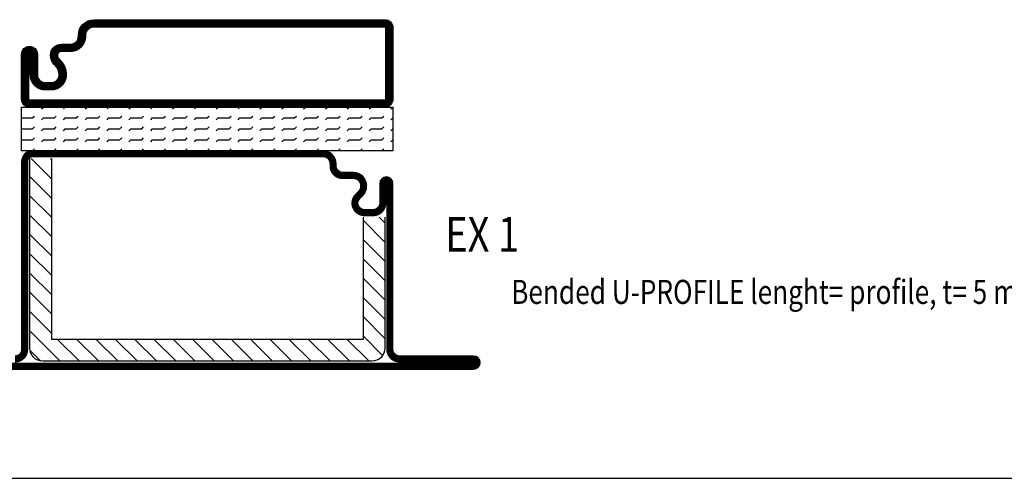
# Model space of a CAD drawing. Extents: x 1755 to 3415, y -5 to 1175.
# Drawn here: x 2345 to 2570, y 15 to 120 of the extents above; entities that cross this region are included whole.
import ezdxf
from ezdxf.enums import TextEntityAlignment as Align

# ---------------------------------------------------------------- set-up
doc = ezdxf.new("R2010")
doc.units = 0
doc.header["$LTSCALE"] = 5
doc.header["$MEASUREMENT"] = 0
doc.layers.get('0').update_dxf_attribs({"linetype": 'CONTINUOUS'})
for name, color, linetype in [('FOGNINGB', 5, 'CONTINUOUS'), ('GLAS_MED_FOGNING', 2, 'CONTINUOUS'), ('RAM', 5, 'CONTINUOUS'), ('SPKONTUR', 7, 'CONTINUOUS'), ('STALPROFIL', 1, 'CONTINUOUS'), ('TEXT', 6, 'CONTINUOUS')]:
    doc.layers.add(name, color=color, linetype=linetype)
doc.styles.add('ROMANS', font='romans', dxfattribs={"width": 0.8})

# ---------------------------------------------------------------- blocks, each defined once
blk = doc.blocks.new('RITRAM')
at = {"layer": 'RAM'}
blk.add_line((0, 0), (810, 0), dxfattribs=at)
blk = doc.blocks.new('*X158')
at = {"color": 0}
for p, q in [((2489.56, 379.56), (2490, 380)), ((2494.56, 379.56), (2495, 380)), ((2499.56, 379.56), (2500, 380)), ((2504.56, 379.56), (2505, 380)), ((2509.56, 379.56), (2510, 380)), ((2514.56, 379.56), (2515, 380)), ((2519.56, 379.56), (2520, 380)), ((2524.56, 379.56), (2525, 380)), ((2529.56, 379.56), (2530, 380)), ((2534.56, 379.56), (2535, 380)), ((2539.56, 379.56), (2540, 380)), ((2544.56, 379.56), (2545, 380)), ((2549.56, 379.56), (2550, 380)), ((2554.56, 379.56), (2555, 380)), ((2559.56, 379.56), (2560, 380)), ((2564.56, 379.56), (2565, 380)), ((2569.56, 379.56), (2570, 380)), ((2485, 377.5), (2487.5, 377.5)), ((2485, 377.5), (2485, 377.5)), ((2487.5, 377.5), (2487.94, 377.94)), ((2489.56, 377.06), (2490, 377.5)), ((2490, 377.5), (2492.5, 377.5)), ((2492.5, 377.5), (2492.94, 377.94)), ((2494.56, 377.06), (2495, 377.5)), ((2495, 377.5), (2497.5, 377.5)), ((2497.5, 377.5), (2497.94, 377.94)), ((2499.56, 377.06), (2500, 377.5)), ((2500, 377.5), (2502.5, 377.5)), ((2502.5, 377.5), (2502.94, 377.94)), ((2504.56, 377.06), (2505, 377.5)), ((2505, 377.5), (2507.5, 377.5)), ((2507.5, 377.5), (2507.94, 377.94)), ((2509.56, 377.06), (2510, 377.5)), ((2510, 377.5), (2512.5, 377.5)), ((2512.5, 377.5), (2512.94, 377.94)), ((2514.56, 377.06), (2515, 377.5)), ((2515, 377.5), (2517.5, 377.5)), ((2517.5, 377.5), (2517.94, 377.94)), ((2519.56, 377.06), (2520, 377.5)), ((2520, 377.5), (2522.5, 377.5)), ((2522.5, 377.5), (2522.94, 377.94)), ((2524.56, 377.06), (2525, 377.5)), ((2525, 377.5), (2527.5, 377.5)), ((2527.5, 377.5), (2527.94, 377.94)), ((2529.56, 377.06), (2530, 377.5)), ((2530, 377.5), (2532.5, 377.5)), ((2532.5, 377.5), (2532.94, 377.94)), ((2534.56, 377.06), (2535, 377.5)), ((2535, 377.5), (2537.5, 377.5)), ((2537.5, 377.5), (2537.94, 377.94)), ((2539.56, 377.06), (2540, 377.5)), ((2540, 377.5), (2542.5, 377.5)), ((2542.5, 377.5), (2542.94, 377.94)), ((2544.56, 377.06), (2545, 377.5)), ((2545, 377.5), (2547.5, 377.5)), ((2547.5, 377.5), (2547.94, 377.94)), ((2549.56, 377.06), (2550, 377.5)), ((2550, 377.5), (2552.5, 377.5)), ((2552.5, 377.5), (2552.94, 377.94)), ((2554.56, 377.06), (2555, 377.5)), ((2555, 377.5), (2557.5, 377.5)), ((2557.5, 377.5), (2557.94, 377.94)), ((2559.56, 377.06), (2560, 377.5)), ((2560, 377.5), (2562.5, 377.5)), ((2562.5, 377.5), (2562.94, 377.94)), ((2564.56, 377.06), (2565, 377.5)), ((2565, 377.5), (2567.5, 377.5)), ((2567.5, 377.5), (2567.94, 377.94)), ((2569.56, 377.06), (2570, 377.5)), ((2485, 375), (2487.5, 375)), ((2485, 375), (2485, 375)), ((2487.5, 375), (2487.94, 375.44)), ((2489.56, 374.56), (2490, 375)), ((2490, 375), (2492.5, 375)), ((2492.5, 375), (2492.94, 375.44)), ((2494.56, 374.56), (2495, 375)), ((2495, 375), (2497.5, 375)), ((2497.5, 375), (2497.94, 375.44)), ((2499.56, 374.56), (2500, 375)), ((2500, 375), (2502.5, 375)), ((2502.5, 375), (2502.94, 375.44)), ((2504.56, 374.56), (2505, 375)), ((2505, 375), (2507.5, 375)), ((2507.5, 375), (2507.94, 375.44)), ((2509.56, 374.56), (2510, 375)), ((2510, 375), (2512.5, 375)), ((2512.5, 375), (2512.94, 375.44)), ((2514.56, 374.56), (2515, 375)), ((2515, 375), (2517.5, 375)), ((2517.5, 375), (2517.94, 375.44)), ((2519.56, 374.56), (2520, 375)), ((2520, 375), (2522.5, 375)), ((2522.5, 375), (2522.94, 375.44)), ((2524.56, 374.56), (2525, 375)), ((2525, 375), (2527.5, 375)), ((2527.5, 375), (2527.94, 375.44)), ((2529.56, 374.56), (2530, 375)), ((2530, 375), (2532.5, 375)), ((2532.5, 375), (2532.94, 375.44)), ((2534.56, 374.56), (2535, 375)), ((2535, 375), (2537.5, 375)), ((2537.5, 375), (2537.94, 375.44)), ((2539.56, 374.56), (2540, 375)), ((2540, 375), (2542.5, 375)), ((2542.5, 375), (2542.94, 375.44)), ((2544.56, 374.56), (2545, 375)), ((2545, 375), (2547.5, 375)), ((2547.5, 375), (2547.94, 375.44)), ((2549.56, 374.56), (2550, 375)), ((2550, 375), (2552.5, 375)), ((2552.5, 375), (2552.94, 375.44)), ((2554.56, 374.56), (2555, 375)), ((2555, 375), (2557.5, 375)), ((2557.5, 375), (2557.94, 375.44)), ((2559.56, 374.56), (2560, 375)), ((2560, 375), (2562.5, 375)), ((2562.5, 375), (2562.94, 375.44)), ((2564.56, 374.56), (2565, 375)), ((2565, 375), (2567.5, 375)), ((2567.5, 375), (2567.94, 375.44)), ((2569.56, 374.56), (2570, 375)), ((2485, 372.5), (2487.5, 372.5)), ((2485, 372.5), (2485, 372.5)), ((2487.5, 372.5), (2487.94, 372.94)), ((2489.56, 372.06), (2490, 372.5)), ((2490, 372.5), (2492.5, 372.5)), ((2492.5, 372.5), (2492.94, 372.94)), ((2494.56, 372.06), (2495, 372.5)), ((2495, 372.5), (2497.5, 372.5)), ((2497.5, 372.5), (2497.94, 372.94)), ((2499.56, 372.06), (2500, 372.5)), ((2500, 372.5), (2502.5, 372.5)), ((2502.5, 372.5), (2502.94, 372.94)), ((2504.56, 372.06), (2505, 372.5)), ((2505, 372.5), (2507.5, 372.5)), ((2507.5, 372.5), (2507.94, 372.94)), ((2509.56, 372.06), (2510, 372.5)), ((2510, 372.5), (2512.5, 372.5)), ((2512.5, 372.5), (2512.94, 372.94)), ((2514.56, 372.06), (2515, 372.5)), ((2515, 372.5), (2517.5, 372.5)), ((2517.5, 372.5), (2517.94, 372.94)), ((2519.56, 372.06), (2520, 372.5)), ((2520, 372.5), (2522.5, 372.5)), ((2522.5, 372.5), (2522.94, 372.94)), ((2524.56, 372.06), (2525, 372.5)), ((2525, 372.5), (2527.5, 372.5)), ((2527.5, 372.5), (2527.94, 372.94)), ((2529.56, 372.06), (2530, 372.5)), ((2530, 372.5), (2532.5, 372.5)), ((2532.5, 372.5), (2532.94, 372.94)), ((2534.56, 372.06), (2535, 372.5)), ((2535, 372.5), (2537.5, 372.5)), ((2537.5, 372.5), (2537.94, 372.94)), ((2539.56, 372.06), (2540, 372.5)), ((2540, 372.5), (2542.5, 372.5)), ((2542.5, 372.5), (2542.94, 372.94)), ((2544.56, 372.06), (2545, 372.5)), ((2545, 372.5), (2547.5, 372.5)), ((2547.5, 372.5), (2547.94, 372.94)), ((2549.56, 372.06), (2550, 372.5)), ((2550, 372.5), (2552.5, 372.5)), ((2552.5, 372.5), (2552.94, 372.94)), ((2554.56, 372.06), (2555, 372.5)), ((2555, 372.5), (2557.5, 372.5)), ((2557.5, 372.5), (2557.94, 372.94)), ((2559.56, 372.06), (2560, 372.5)), ((2560, 372.5), (2562.5, 372.5)), ((2562.5, 372.5), (2562.94, 372.94)), ((2564.56, 372.06), (2565, 372.5)), ((2565, 372.5), (2567.5, 372.5)), ((2567.5, 372.5), (2567.94, 372.94)), ((2569.56, 372.06), (2570, 372.5)), ((2485, 370), (2485, 370)), ((2487.5, 370), (2487.94, 370.44)), ((2490, 370), (2490, 370)), ((2492.5, 370), (2492.94, 370.44)), ((2495, 370), (2495, 370)), ((2497.5, 370), (2497.94, 370.44)), ((2500, 370), (2500, 370)), ((2502.5, 370), (2502.94, 370.44)), ((2505, 370), (2505, 370)), ((2507.5, 370), (2507.94, 370.44)), ((2510, 370), (2510, 370)), ((2512.5, 370), (2512.94, 370.44)), ((2515, 370), (2515, 370)), ((2517.5, 370), (2517.94, 370.44)), ((2520, 370), (2520, 370)), ((2522.5, 370), (2522.94, 370.44)), ((2525, 370), (2525, 370)), ((2527.5, 370), (2527.94, 370.44)), ((2530, 370), (2530, 370)), ((2532.5, 370), (2532.94, 370.44)), ((2535, 370), (2535, 370)), ((2537.5, 370), (2537.94, 370.44)), ((2540, 370), (2540, 370)), ((2542.5, 370), (2542.94, 370.44)), ((2545, 370), (2545, 370)), ((2547.5, 370), (2547.94, 370.44)), ((2550, 370), (2550, 370)), ((2552.5, 370), (2552.94, 370.44)), ((2555, 370), (2555, 370)), ((2557.5, 370), (2557.94, 370.44)), ((2560, 370), (2560, 370)), ((2562.5, 370), (2562.94, 370.44)), ((2565, 370), (2565, 370)), ((2567.5, 370), (2567.94, 370.44))]:
    blk.add_line(p, q, dxfattribs=at)
blk = doc.blocks.new('*X139')
at = {"color": 0}
for p, q in [((1173.11, 222.94), (1173.42, 223.24)), ((1173.11, 218.52), (1177.84, 223.24)), ((1173.11, 214.1), (1178.11, 219.1)), ((1173.11, 209.68), (1178.11, 214.68)), ((1096.83, 208.52), (1098.1, 209.79)), ((1173.11, 205.26), (1178.11, 210.26)), ((1096.83, 204.1), (1101.83, 209.1)), ((1173.11, 200.84), (1178.11, 205.84)), ((1096.83, 199.68), (1101.83, 204.68)), ((1173.11, 196.42), (1178.11, 201.42)), ((1096.83, 195.26), (1101.83, 200.26)), ((1173.11, 192), (1178.11, 197)), ((1096.83, 190.85), (1101.83, 195.85)), ((1173.11, 187.58), (1178.11, 192.58)), ((1096.83, 186.43), (1101.83, 191.43)), ((1173.11, 183.16), (1178.11, 188.16)), ((1096.83, 182.01), (1101.83, 187.01)), ((1171.17, 176.8), (1178.11, 183.74)), ((1097.35, 178.11), (1101.83, 182.59)), ((1100.46, 176.8), (1105.46, 181.8)), ((1104.88, 176.8), (1109.88, 181.8)), ((1109.29, 176.8), (1114.29, 181.8)), ((1113.71, 176.8), (1118.71, 181.8)), ((1118.13, 176.8), (1123.13, 181.8)), ((1122.55, 176.8), (1127.55, 181.8)), ((1126.97, 176.8), (1131.97, 181.8)), ((1131.39, 176.8), (1136.39, 181.8)), ((1135.81, 176.8), (1140.81, 181.8)), ((1140.23, 176.8), (1145.23, 181.8)), ((1144.65, 176.8), (1149.65, 181.8)), ((1149.07, 176.8), (1154.07, 181.8)), ((1153.49, 176.8), (1158.49, 181.8)), ((1157.91, 176.8), (1162.91, 181.8)), ((1162.33, 176.8), (1167.33, 181.8)), ((1166.75, 176.8), (1171.75, 181.8)), ((1175.63, 176.84), (1178.07, 179.28))]:
    blk.add_line(p, q, dxfattribs=at)

msp = doc.modelspace()

# ---------------------------------------------------------------- linework, layer by layer
at = {"layer": 'GLAS_MED_FOGNING'}
msp.add_lwpolyline([(2345, 90), (2345, 100), (2430, 100), (2430, 90)], close=True, dxfattribs=at)
msp.add_lwpolyline([(2428.17386, 74.79407), (2428.17386, 44.79738, -0.414213562), (2425.17386, 41.79738), (2349.88724, 41.79738, -0.414213562), (2346.88724, 44.79738), (2346.88724, 88.24178)], format="xyb", dxfattribs=at)
msp.add_lwpolyline([(2423.17386, 74.79407), (2423.17386, 46.79738), (2351.88724, 46.79738), (2351.88724, 88.24178)], dxfattribs=at)
at = {"layer": 'SPKONTUR'}
for points in [[(2351.6, 111.9), (2351.6, 111.88528), (2351.6, 111.9, -0.414213562), (2354.1, 114.4), (2356.2, 114.4, 0.414213562), (2358, 116.2), (2358, 116.4, -0.414213562), (2361.6, 120), (2428.2, 120, -0.414213562), (2430, 118.2), (2430, 101.8, -0.414213562), (2428.2, 100), (2346.8, 100, -0.414213562), (2345, 101.8), (2345, 112.1, -0.414213562), (2346.8, 113.9), (2346.801, 113.9, -0.414213562), (2348.6, 112.101), (2348.6, 107.4, 0.414213562), (2350.4, 105.6), (2351.8, 105.6, 0.414213562), (2353.6, 107.4, 0.198912367), (2352.72132, 109.52132), (2352.47868, 109.76396, -0.198912367), (2351.6, 111.88528)], [(2424, 82.01), (2424, 82, 0.414213562), (2421, 85), (2418.5, 85, -0.414213562), (2417, 86.5), (2417, 87, 0.414213562), (2414, 90), (2347.5, 90, 0.414213562), (2345, 87.5), (2345, 65), (2345, 44.5, -0.414213562), (2343.5, 43)], [(2326.499, 40), (2405, 40), (2448.501, 40, 0.414213562), (2450, 41.499), (2450, 41.5, 0.414213562), (2448.5, 43), (2431.5, 43, -0.414213562), (2430, 44.5), (2430, 65), (2430, 76.5), (2430, 82.501, 0.414213562), (2428.501, 84), (2428.5, 84, 0.414213562), (2427, 82.5), (2427, 78, -0.414213562), (2425.5, 76.5), (2423.5, 76.5, -0.414213562), (2422, 78, -0.198912367), (2422.43934, 79.06066), (2423.12132, 79.74264, 0.198912367), (2424, 81.86396), (2424, 82)]]:
    msp.add_lwpolyline(points, format="xyb", dxfattribs=at)
at = {"layer": 'STALPROFIL', "const_width": 1.8}
msp.add_lwpolyline([(2352.5, 111.88528), (2352.5, 111.9, -0.414213562), (2354.1, 113.5), (2356.2, 113.5, 0.414213562), (2358.9, 116.2), (2358.9, 116.4, -0.414213562), (2361.6, 119.1), (2428.2, 119.1, -0.414213562), (2429.1, 118.2), (2429.1, 101.8, -0.414213562), (2428.2, 100.9), (2346.8, 100.9, -0.414213562), (2345.9, 101.8), (2345.9, 112.1, -0.414213562), (2346.801, 113, -0.414213562), (2347.7, 112.101), (2347.7, 107.4, 0.414213562), (2350.4, 104.7), (2351.8, 104.7, 0.414213562), (2354.5, 107.4, 0.198912367), (2353.35772, 110.15772), (2353.11508, 110.40036, -0.198912367)], format="xyb", close=True, dxfattribs=at)
at = {"layer": 'STALPROFIL', "const_width": 1.5}
msp.add_lwpolyline([(2326.499, 40.75), (2448.501, 40.75, 0.414213562), (2449.25, 41.499), (2449.25, 41.5, 0.414213562), (2448.5, 42.25), (2431.5, 42.25, -0.414213562), (2429.25, 44.5), (2429.25, 82.501, 0.414213562), (2428.501, 83.25), (2428.5, 83.25, 0.414213562), (2427.75, 82.5), (2427.75, 78, -0.414213562), (2425.5, 75.75), (2423.5, 75.75, -0.414213562), (2421.25, 78, -0.198912367), (2421.90901, 79.59099), (2422.59099, 80.27297, 0.198912367), (2423.25, 81.86396), (2423.25, 82, 0.414213562), (2421, 84.25), (2418.5, 84.25, -0.414213562), (2416.25, 86.5), (2416.25, 87, 0.414213562), (2414, 89.25), (2347.5, 89.25, 0.414213562), (2345.75, 87.5), (2345.75, 44.5, -0.414213562), (2343.5, 42.25)], format="xyb", dxfattribs=at)

# ---------------------------------------------------------------- block references
at = {"xscale": 2, "yscale": 2, "zscale": 2}
msp.add_blockref('RITRAM', (1775, 15), dxfattribs=at)
at = {"layer": 'FOGNINGB', "xscale": -1}
msp.add_blockref('*X139', (3525, -135), dxfattribs=at)
at = {"layer": 'GLAS_MED_FOGNING'}
msp.add_blockref('*X158', (-140, -280), dxfattribs=at)

# ---------------------------------------------------------------- texts
at = {"layer": 'TEXT', "style": 'ROMANS', "width": 0.8}
for s, height, p in [('%%uEX 1', 8, (2450.44453, 69.8166)), ('Bended U-PROFILE lenght= profile, t= 5 mm', 5.5, (2517.82235, 56.97045))]:
    msp.add_text(s, height=height, dxfattribs=at).set_placement(p, align=Align.MIDDLE)

doc.saveas('drawing.dxf')
